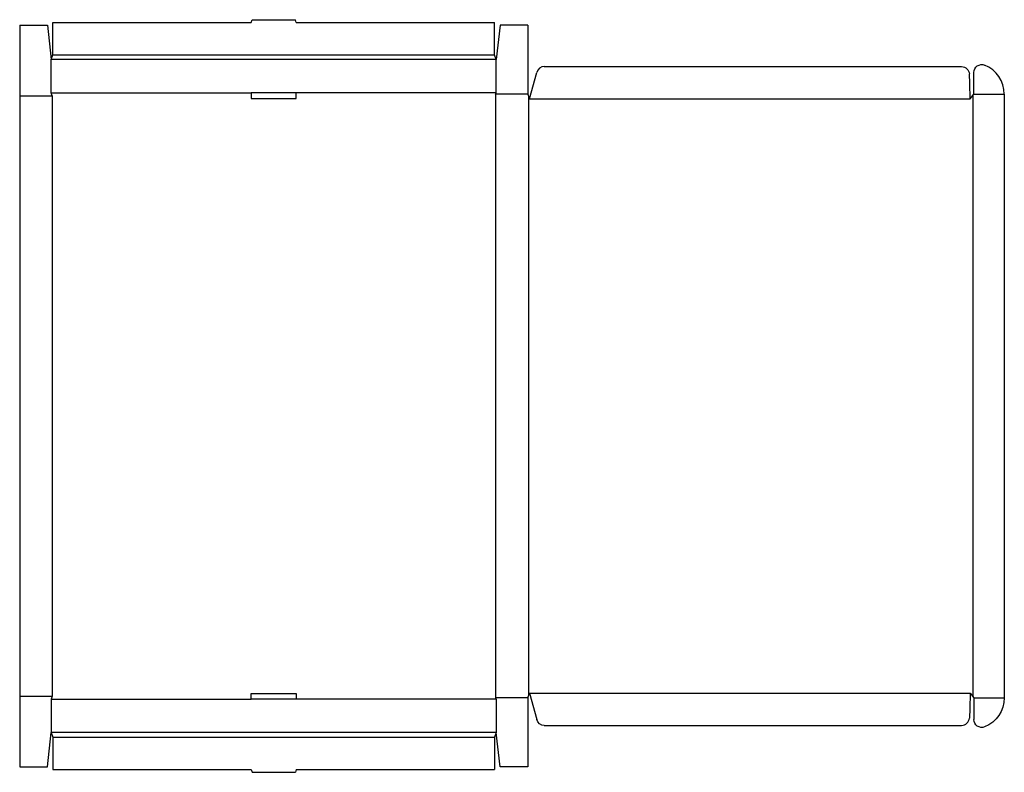
# Model space of a CAD drawing. Extents: x 0 to 65.8, y -0.4 to 49.9.
import ezdxf

# ---------------------------------------------------------------- set-up
doc = ezdxf.new("R2010")
doc.units = 0
doc.header["$MEASUREMENT"] = 0
doc.layers.add('CREASE', color=7, linetype='CONTINUOUS')
doc.layers.add('THRU-CUT', color=7, linetype='CONTINUOUS')

msp = doc.modelspace()

# ---------------------------------------------------------------- linework, layer by layer
at = {"layer": 'CREASE', "color": 3}
for p, q in [((2.225, 47.55), (31.725, 47.55)), ((31.85, 47.237), (2.1, 47.237)), ((0, 44.825), (2.163, 44.825)), ((2.1, 45.013), (15.475, 45.013)), ((2.163, 44.825), (2.163, 4.7)), ((31.85, 45.013), (18.475, 45.013)), ((31.788, 44.919), (31.788, 4.606)), ((33.95, 44.919), (31.788, 44.919)), ((34.013, 44.762), (34.013, 4.763)), ((63.7, 44.841), (63.7, 4.684)), ((63.763, 44.919), (65.8, 44.919)), ((34.075, 44.606), (63.513, 44.606)), ((0, 4.7), (2.163, 4.7)), ((33.95, 4.606), (31.788, 4.606)), ((34.075, 4.919), (63.513, 4.919)), ((63.763, 4.606), (65.8, 4.606)), ((2.1, 4.513), (15.475, 4.513)), ((31.85, 4.513), (18.475, 4.513)), ((31.85, 2.288), (2.1, 2.288)), ((2.225, 1.975), (31.725, 1.975))]:
    msp.add_line(p, q, dxfattribs=at)
at = {"layer": 'THRU-CUT', "color": 5}
for p, q in [((0, 49.525), (1.85, 49.525)), ((0, 49.525), (0, 44.825)), ((1.85, 49.525), (2.1, 47.237)), ((2.225, 47.55), (2.225, 49.713)), ((2.225, 49.713), (15.475, 49.713)), ((15.475, 49.713), (15.525, 49.9)), ((15.525, 49.9), (18.425, 49.9)), ((18.475, 49.713), (18.425, 49.9)), ((18.475, 49.713), (31.725, 49.713)), ((31.725, 47.55), (31.725, 49.713)), ((32.1, 49.525), (31.85, 47.237)), ((33.95, 49.525), (32.1, 49.525)), ((33.95, 49.525), (33.95, 44.919)), ((2.1, 47.237), (2.225, 47.55)), ((31.85, 47.237), (31.725, 47.55)), ((2.1, 45.013), (2.1, 47.237)), ((31.85, 45.013), (31.85, 47.237)), ((35.057, 46.769), (62.941, 46.769)), ((34.075, 44.606), (34.55, 46.38)), ((63.763, 44.919), (63.763, 46.38)), ((0, 44.825), (0, 0)), ((2.163, 44.825), (2.1, 45.013)), ((15.475, 45.013), (15.475, 44.638)), ((18.475, 45.013), (15.475, 45.013)), ((18.475, 44.638), (18.475, 45.013)), ((31.788, 44.919), (31.85, 45.013)), ((33.95, 44.919), (34.075, 44.606)), ((63.513, 44.606), (63.763, 44.919)), ((65.8, 44.919), (65.8, 4.606)), ((15.475, 44.638), (18.475, 44.638)), ((2.163, 4.7), (2.1, 4.513)), ((15.475, 4.888), (18.475, 4.888)), ((15.475, 4.513), (15.475, 4.888)), ((18.475, 4.888), (18.475, 4.513)), ((31.788, 4.606), (31.85, 4.513)), ((33.95, 4.606), (34.075, 4.919)), ((33.95, 4.606), (33.95, 0)), ((34.075, 4.919), (34.55, 3.145)), ((63.513, 4.919), (63.763, 4.606)), ((63.763, 4.606), (63.763, 3.145)), ((2.1, 4.513), (2.1, 2.288)), ((18.475, 4.513), (15.475, 4.513)), ((31.85, 4.513), (31.85, 2.288)), ((35.057, 2.756), (62.941, 2.756)), ((1.85, 0), (2.1, 2.288)), ((2.1, 2.288), (2.225, 1.975)), ((2.225, 1.975), (2.225, -0.188)), ((31.85, 2.288), (31.725, 1.975)), ((31.725, 1.975), (31.725, -0.188)), ((32.1, 0), (31.85, 2.288)), ((0, 0), (1.85, 0)), ((33.95, 0), (32.1, 0)), ((2.225, -0.188), (15.475, -0.188)), ((15.475, -0.188), (15.525, -0.375)), ((15.525, -0.375), (18.425, -0.375)), ((18.475, -0.188), (18.425, -0.375)), ((18.475, -0.188), (31.725, -0.188))]:
    msp.add_line(p, q, dxfattribs=at)
for centre, radius, start, end in [((35.057, 46.244), 0.525, 90, 165), ((63.7, 44.919), 2.1, 0, 68.09827), ((34.075, 44.606), 29.438, 0, 3.24676), ((62.941, 3.281), 0.525, 270, 356.75324)]:
    msp.add_arc(centre, radius, start, end, dxfattribs=at)
at = {"layer": 'THRU-CUT', "color": 5, "extrusion": (0, 0, -1)}
for centre, radius, start, end in [((-62.941, 46.244), 0.525, 90, 176.75324), ((-64.288, 46.38), 0.525, 0, 111.90173), ((-34.075, 4.919), 29.438, 180, 183.24676), ((-63.7, 4.606), 2.1, 180, 248.09827), ((-35.057, 3.281), 0.525, 270, 345), ((-64.288, 3.145), 0.525, 248.09827, 0)]:
    msp.add_arc(centre, radius, start, end, dxfattribs=at)

doc.saveas('drawing.dxf')
